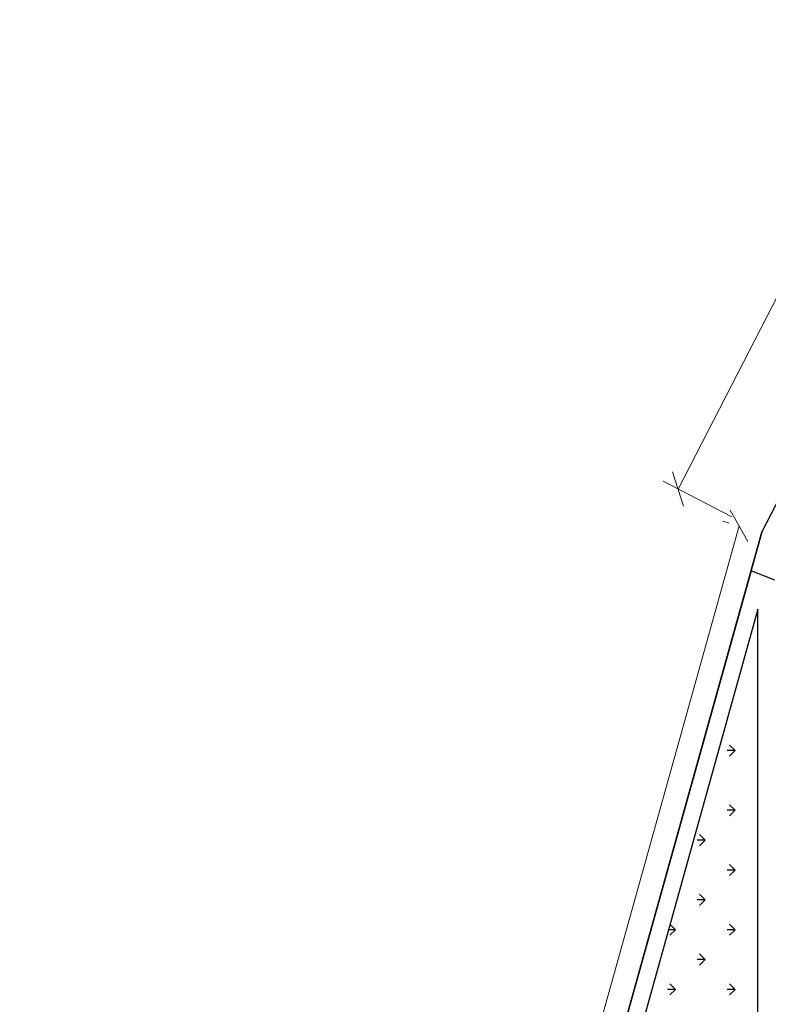
# Model space of a CAD drawing. Units: millimetres. Extents: x 1 to 783, y 1 to 120.
# Drawn here: x 536 to 541, y 62 to 67 of the extents above; entities that cross this region are included whole.
import ezdxf

# ---------------------------------------------------------------- set-up
doc = ezdxf.new("R2010")
doc.units = ezdxf.units.MM
doc.layers.add('ARQ-SÓLIDO-253', color=253, linetype='Continuous')
doc.layers.add('COTAS E MEDIDAS', color=3, linetype='Continuous', lineweight=0)
doc.styles.add('Romans_Anot', font='romans.shx')
doc.dimstyles.new('Escala 1-100', dxfattribs={"dimtxt": 0.2, "dimasz": 0.15, "dimexe": 0.1, "dimexo": 0.2, "dimgap": 0.15, "dimtad": 1, "dimzin": 4, "dimdsep": 46, "dimtxsty": 'Romans_Anot', "dimblk": 'OBLIQUE', "dimcen": 0.25, "dimclrd": 256, "dimclre": 256, "dimclrt": 2, "dimadec": 0, "dimazin": 0, "dimtfac": 1, "dimtix": 1, "dimtmove": 2, "dimatfit": 3, "dimfxl": 1, "dimtfillclr": 256, "dimlwd": -1, "dimlwe": -1, "dimarcsym": 0})

# ---------------------------------------------------------------- blocks, each defined once
blk = doc.blocks.new('_Oblique')
at = {"color": 0, "linetype": 'ByBlock', "lineweight": -2}
blk.add_line((-0.5, -0.5), (0.5, 0.5), dxfattribs=at)
blk = doc.blocks.new('*D71')
at = {"layer": 'COTAS E MEDIDAS', "ltscale": 0.03, "transparency": 16777216}
for p, q in [((536.2446, 49.4261), (540.408, 64.3478)), ((540.3502, 64.3639), (540.3116, 64.3747)), ((536.1868, 49.4423), (536.1483, 49.453))]:
    blk.add_line(p, q, dxfattribs=at)
at = {"layer": 'Defpoints', "color": 0, "ltscale": 0.03, "transparency": 16777216}
for p in [(540.408, 64.3478), (540.5428, 64.3102), (536.3795, 49.3885)]:
    blk.add_point(p, dxfattribs=at)
at = {"layer": 'COTAS E MEDIDAS', "ltscale": 0.03, "transparency": 16777216, "xscale": 0.15, "yscale": 0.15, "zscale": 0.15}
for p, rotation in [((540.408, 64.3478), 74.41017748310558), ((536.2446, 49.4261), 254.4101774831056)]:
    blk.add_blockref('_Oblique', p, dxfattribs=dict(at, rotation=rotation))
at = {"layer": 'COTAS E MEDIDAS', "color": 2, "ltscale": 0.03, "transparency": 16777216, "insert": (538.0855, 56.9541), "char_height": 0.2, "attachment_point": 5, "rotation": 74.41018, "style": 'Romans_Anot'}
blk.add_mtext('15.49', dxfattribs=at)
blk = doc.blocks.new('*D72')
at = {"layer": 'COTAS E MEDIDAS', "ltscale": 0.03, "transparency": 16777216}
for p, q in [((546.8739, 77.0505), (546.4668, 77.26)), ((540.0468, 64.5654), (546.5557, 77.2142)), ((540.365, 64.4017), (539.9579, 64.6111))]:
    blk.add_line(p, q, dxfattribs=at)
at = {"layer": 'Defpoints', "color": 0, "ltscale": 0.03, "transparency": 16777216}
for p in [(546.5557, 77.2142), (547.0517, 76.959), (540.5428, 64.3102)]:
    blk.add_point(p, dxfattribs=at)
at = {"layer": 'COTAS E MEDIDAS', "ltscale": 0.03, "transparency": 16777216, "xscale": 0.15, "yscale": 0.15, "zscale": 0.15}
for p, rotation in [((546.5557, 77.2142), 62.77018643009941), ((540.0468, 64.5654), 242.7701864300994)]:
    blk.add_blockref('_Oblique', p, dxfattribs=dict(at, rotation=rotation))
at = {"layer": 'COTAS E MEDIDAS', "color": 2, "ltscale": 0.03, "transparency": 16777216, "insert": (543.079, 71.0042), "char_height": 0.2, "attachment_point": 5, "rotation": 62.77019, "style": 'Romans_Anot'}
blk.add_mtext('14.23', dxfattribs=at)

msp = doc.modelspace()

# ---------------------------------------------------------------- linework, layer by layer
at = {"color": 251}
for p, q in [((540.5428, 64.3102), (536.4434, 49.6177)), ((536.4434, 49.6177), (540.5428, 64.3102)), ((540.6192, 64.0259), (540.4789, 64.081))]:
    msp.add_line(p, q, dxfattribs=at)
at = {"color": 74}
for p, q in [((540.5192, 63.5464), (540.5142, 63.5464)), ((540.3843, 63.3696), (540.3842, 63.3697)), ((540.3843, 63.3696), (540.3842, 63.3696)), ((540.3843, 63.3696), (540.3842, 63.3694)), ((540.5192, 63.1928), (540.5142, 63.1928)), ((540.3843, 63.016), (540.3512, 63.0492)), ((540.3843, 63.016), (540.3375, 63.016)), ((540.3843, 63.016), (540.3512, 62.9829)), ((540.5192, 62.8393), (540.5142, 62.8393)), ((540.3843, 62.6625), (540.3512, 62.6956)), ((540.3843, 62.6625), (540.3375, 62.6625)), ((540.3843, 62.6625), (540.3512, 62.6293)), ((540.2076, 62.4857), (540.1744, 62.5189)), ((540.2076, 62.4857), (540.1607, 62.4857)), ((540.2076, 62.4857), (540.1744, 62.4526)), ((540.5192, 62.4857), (540.5142, 62.4857)), ((540.3843, 62.3089), (540.3375, 62.3089)), ((540.3843, 62.3089), (540.3512, 62.3421)), ((540.3843, 62.3089), (540.3512, 62.2758)), ((540.2076, 62.1322), (540.1607, 62.1322)), ((540.2076, 62.1322), (540.1744, 62.1653)), ((540.2076, 62.1322), (540.1744, 62.099)), ((540.5192, 62.1322), (540.5142, 62.1322)), ((540.0308, 61.9554), (539.9896, 61.9554)), ((540.0308, 61.9554), (539.9976, 61.9222)), ((540.0308, 61.9554), (539.9986, 61.9876)), ((540.3843, 61.9554), (540.3375, 61.9554)), ((540.3843, 61.9554), (540.3512, 61.9885)), ((540.3843, 61.9554), (540.3512, 61.9222)), ((540.2076, 61.7786), (540.1607, 61.7786)), ((540.2076, 61.7786), (540.1744, 61.8118)), ((540.2076, 61.7786), (540.1744, 61.7455)), ((540.5192, 61.7786), (540.5142, 61.7786)), ((540.0308, 61.6018), (539.9839, 61.6018)), ((540.0308, 61.6018), (539.9976, 61.635)), ((540.0308, 61.6018), (539.9976, 61.5687)), ((540.3843, 61.6018), (540.3375, 61.6018)), ((540.3843, 61.6018), (540.3512, 61.635)), ((540.3843, 61.6018), (540.3512, 61.5687))]:
    msp.add_line(p, q, dxfattribs=at)
at = {"layer": 'ARQ-SÓLIDO-253'}
for p, q in [((540.5428, 64.3102), (547.0517, 76.959)), ((540.5428, 64.3102), (547.0517, 76.959)), ((540.4789, 64.081), (536.3795, 49.3885)), ((540.5192, 63.8536), (536.5085, 49.479)), ((540.5192, 49.1728), (540.5192, 63.8536))]:
    msp.add_line(p, q, dxfattribs=at)

# ---------------------------------------------------------------- dimensions: what is measured, and where the dimension line sits
at = {"layer": 'COTAS E MEDIDAS', "ltscale": 0.03}
for p1, p2, distance, picture, middle in [((540.5428, 64.3102), (547.0517, 76.959), 0.5578, '*D72', (543.079, 71.0042)), ((536.3795, 49.3885), (540.5428, 64.3102), 0.14, '*D71', (538.0855, 56.9541))]:
    dim = msp.add_aligned_dim(p1=p1, p2=p2, distance=distance, dimstyle='Escala 1-100', dxfattribs=at)
    dim.commit()
    dim.dimension.update_dxf_attribs({"geometry": picture, "text_midpoint": middle})

doc.saveas('drawing.dxf')
